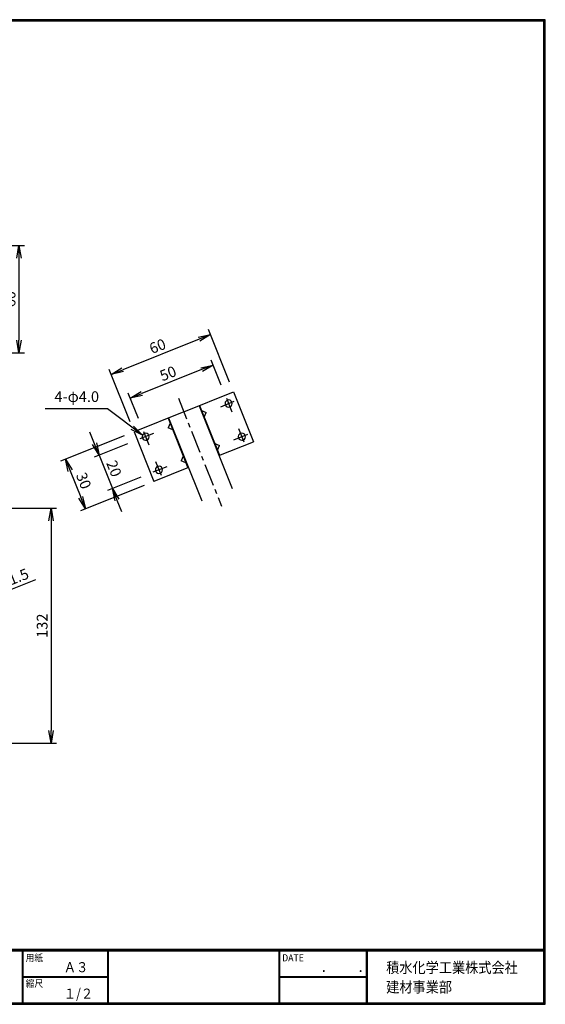
# Model space of a CAD drawing. Extents: x 0 to 798, y 0 to 552.
# Drawn here: x 503 to 798, y 0 to 552 of the extents above; entities that cross this region are included whole.
import ezdxf

# ---------------------------------------------------------------- set-up
doc = ezdxf.new("R2010")
doc.units = 0
doc.header["$LTSCALE"] = 2
doc.header["$PDMODE"] = 1
doc.linetypes.add('CENTER', pattern=[2, 1.25, -0.25, 0.25, -0.25])
doc.layers.get('0').update_dxf_attribs({"linetype": 'CONTINUOUS'})
doc.layers.get('DEFPOINTS').update_dxf_attribs({"linetype": 'CONTINUOUS'})
for name, color, linetype in [('CENTER L', 1, 'CENTER'), ('moji', 2, 'CONTINUOUS'), ('SEIHIN', 3, 'CONTINUOUS'), ('SUNPOU', 4, 'CONTINUOUS'), ('ZUWAKU', 7, 'CONTINUOUS')]:
    doc.layers.add(name, color=color, linetype=linetype)
doc.styles.get("Standard").update_dxf_attribs({"font": 'TXT', "bigfont": 'bigfont.shx'})
doc.styles.add('ｽﾀｲﾙ1', font='MS PGothic.ttf')
doc.dimstyles.get("Standard").update_dxf_attribs({"dimtxt": 0.18, "dimasz": 0.18, "dimexe": 0.18, "dimexo": 0.0625, "dimgap": 0.09, "dimtad": 0, "dimtih": 1, "dimtoh": 1, "dimdec": 4, "dimzin": 0, "dimdsep": 46, "dimtxsty": 'Standard', "dimcen": 0.09, "dimadec": 0, "dimazin": 0, "dimtfac": 1, "dimtdec": 4, "dimtofl": 0, "dimtmove": 0, "dimatfit": 3, "dimfxl": 0, "dimtolj": 1, "dimtzin": 0, "dimarcsym": 0})

# ---------------------------------------------------------------- blocks, each defined once
blk = doc.blocks.new('_OPEN')
at = {"color": 0, "linetype": 'ByBlock'}
for p, q in [((-1, 0.167), (0, 0)), ((0, 0), (-1, -0.167)), ((0, 0), (-1, 0))]:
    blk.add_line(p, q, dxfattribs=at)
blk = doc.blocks.new('*D2')
at = {"color": 4, "linetype": 'ByBlock'}
for p, q in [((636.5, 417.86), (600.88, 403.62)), ((606.27, 398.23), (612.21, 383.38)), ((647.64, 390.01), (612.02, 375.76))]:
    blk.add_line(p, q, dxfattribs=at)
at = {"layer": 'DEFPOINTS', "color": 0, "linetype": 'ByBlock'}
for p in [(642.07, 420.09), (653.21, 392.24), (614.81, 376.88)]:
    blk.add_point(p, dxfattribs=at)
at = {"color": 4, "linetype": 'ByBlock', "xscale": 7, "yscale": 7, "zscale": 7}
for p, rotation in [((603.67, 404.73), 111.7988090140681), ((614.81, 376.88), 291.7988090140681)]:
    blk.add_blockref('_OPEN', p, dxfattribs=dict(at, rotation=rotation))
at = {"color": 4, "linetype": 'ByBlock', "insert": (613.88, 392.66), "char_height": 6, "attachment_point": 5, "rotation": 291.7988}
blk.add_mtext('\\A1;30', dxfattribs=at)
blk = doc.blocks.new('*D3')
at = {"color": 4, "linetype": 'ByBlock'}
for p, q in [((616.23, 346.77), (610.57, 360.93)), ((605.19, 355.54), (571.76, 342.17)), ((569.81, 328.2), (564.15, 342.36))]:
    blk.add_line(p, q, dxfattribs=at)
at = {"layer": 'DEFPOINTS', "color": 0, "linetype": 'ByBlock'}
for p in [(565.26, 339.57), (618.46, 341.2), (572.04, 322.63)]:
    blk.add_point(p, dxfattribs=at)
at = {"color": 4, "linetype": 'ByBlock', "xscale": 7, "yscale": 7, "zscale": 7}
for p, rotation in [((611.68, 358.14), 21.79899999999981), ((565.26, 339.57), 201.7989999999999)]:
    blk.add_blockref('_OPEN', p, dxfattribs=dict(at, rotation=rotation))
at = {"color": 4, "linetype": 'ByBlock', "insert": (586.41, 353.42), "char_height": 6, "attachment_point": 5, "rotation": 21.799}
blk.add_mtext('\\A1;50', dxfattribs=at)
blk = doc.blocks.new('*D4')
at = {"color": 4, "linetype": 'ByBlock'}
for p, q in [((695.55, 447.94), (683.81, 477.29)), ((678.43, 471.91), (635.72, 454.83)), ((639.84, 425.66), (628.11, 455.01))]:
    blk.add_line(p, q, dxfattribs=at)
at = {"layer": 'DEFPOINTS', "color": 0, "linetype": 'ByBlock'}
for p in [(629.22, 452.23), (697.78, 442.37), (642.07, 420.09)]:
    blk.add_point(p, dxfattribs=at)
at = {"color": 4, "linetype": 'ByBlock', "xscale": 7, "yscale": 7, "zscale": 7}
for p, rotation in [((684.93, 474.51), 21.79899999999981), ((629.22, 452.23), 201.7989999999999)]:
    blk.add_blockref('_OPEN', p, dxfattribs=dict(at, rotation=rotation))
at = {"color": 4, "linetype": 'ByBlock', "insert": (655.22, 468.01), "char_height": 6, "attachment_point": 5, "rotation": 21.799}
blk.add_mtext('\\A1;60', dxfattribs=at)
blk = doc.blocks.new('*D5')
at = {"color": 4, "linetype": 'ByBlock'}
for p, q in [((545.22, 314.06), (542.62, 320.56)), ((563.68, 313.91), (545.03, 306.45)), ((547.82, 307.56), (555.24, 288.99)), ((571.11, 295.34), (552.46, 287.88)), ((557.84, 282.49), (560.44, 275.99))]:
    blk.add_line(p, q, dxfattribs=at)
at = {"layer": 'DEFPOINTS', "color": 0, "linetype": 'ByBlock'}
for p in [(569.25, 316.13), (576.68, 297.56), (555.24, 288.99)]:
    blk.add_point(p, dxfattribs=at)
at = {"color": 4, "linetype": 'ByBlock', "xscale": 7, "yscale": 7, "zscale": 7}
for p, rotation in [((547.82, 307.56), 291.7988090140681), ((555.24, 288.99), 111.7988090140681)]:
    blk.add_blockref('_OPEN', p, dxfattribs=dict(at, rotation=rotation))
at = {"color": 4, "linetype": 'ByBlock', "insert": (556.17, 300.13), "char_height": 6, "attachment_point": 5, "rotation": 291.7988}
blk.add_mtext('\\A1;20', dxfattribs=at)
blk = doc.blocks.new('*D6')
at = {"color": 4, "linetype": 'ByBlock'}
for p, q in [((470.74, 282.75), (479.46, 260.95)), ((472.13, 283.3), (480.85, 261.51)), ((486.24, 266.89), (511.31, 276.92)), ((471.85, 261.14), (465.35, 258.54)), ((478.34, 263.74), (479.74, 264.29))]:
    blk.add_line(p, q, dxfattribs=at)
at = {"layer": 'DEFPOINTS', "color": 0, "linetype": 'ByBlock'}
for p in [(468.51, 288.32), (469.91, 288.87), (479.74, 264.29)]:
    blk.add_point(p, dxfattribs=at)
at = {"color": 4, "linetype": 'ByBlock', "xscale": 7, "yscale": 7, "zscale": 7}
for p, rotation in [((478.34, 263.74), 21.80140948635168), ((479.74, 264.29), 201.8014094863516)]:
    blk.add_blockref('_OPEN', p, dxfattribs=dict(at, rotation=rotation))
at = {"color": 4, "linetype": 'ByBlock', "insert": (500.16, 277.85), "char_height": 6, "attachment_point": 5, "rotation": 21.8014}
blk.add_mtext('\\A1;t1.5', dxfattribs=at)
blk = doc.blocks.new('*D11')
at = {"color": 4, "linetype": 'ByBlock'}
for p, q in [((476.08, 463.92), (504.84, 463.92)), ((501.84, 456.92), (501.84, 410.92)), ((476.08, 403.92), (504.84, 403.92))]:
    blk.add_line(p, q, dxfattribs=at)
at = {"layer": 'DEFPOINTS', "color": 0, "linetype": 'ByBlock'}
for p in [(470.08, 463.92), (470.08, 403.92), (501.84, 403.92)]:
    blk.add_point(p, dxfattribs=at)
at = {"color": 4, "linetype": 'ByBlock', "xscale": 7, "yscale": 7, "zscale": 7}
for p, rotation in [((501.84, 463.92), 90), ((501.84, 403.92), 270)]:
    blk.add_blockref('_OPEN', p, dxfattribs=dict(at, rotation=rotation))
at = {"color": 4, "linetype": 'ByBlock', "insert": (496.84, 433.92), "char_height": 6, "attachment_point": 5, "rotation": 90}
blk.add_mtext('\\A1;60', dxfattribs=at)
blk = doc.blocks.new('*D14')
at = {"color": 4, "linetype": 'ByBlock'}
for p, q in [((465.91, 277.86), (523.94, 277.86)), ((520.94, 270.86), (520.94, 153.35)), ((426.28, 146.35), (523.94, 146.35))]:
    blk.add_line(p, q, dxfattribs=at)
at = {"layer": 'DEFPOINTS', "color": 0, "linetype": 'ByBlock'}
for p in [(459.91, 277.86), (420.28, 146.35), (520.94, 146.35)]:
    blk.add_point(p, dxfattribs=at)
at = {"color": 4, "linetype": 'ByBlock', "xscale": 7, "yscale": 7, "zscale": 7}
for p, rotation in [((520.94, 277.86), 90), ((520.94, 146.35), 270)]:
    blk.add_blockref('_OPEN', p, dxfattribs=dict(at, rotation=rotation))
at = {"color": 4, "linetype": 'ByBlock', "insert": (515.94, 212.1), "char_height": 6, "attachment_point": 5, "rotation": 90}
blk.add_mtext('\\A1;132', dxfattribs=at)

msp = doc.modelspace()

# ---------------------------------------------------------------- linework, layer by layer
at = {"layer": 'CENTER L', "color": 1, "linetype": 'CENTER', "ltscale": 5}
for p, q in [((592.18, 339.59), (616.41, 278.99)), ((615.9, 334.79), (623.51, 337.84)), ((619.12, 339.55), (622.17, 331.92)), ((572.7, 320.98), (575.75, 313.35)), ((625.89, 322.63), (628.92, 315.05)), ((578.31, 319.76), (570.7, 316.71)), ((623.33, 316.22), (631.15, 319.35)), ((579.46, 304.06), (582.49, 296.49)), ((585.73, 301.19), (577.91, 298.06))]:
    msp.add_line(p, q, dxfattribs=at)
at = {"layer": 'SEIHIN', "color": 3, "linetype": 'Continuous', "ltscale": 16}
for p, q in [((595.25, 331.92), (623.1, 343.06)), ((623.1, 343.06), (634.24, 315.2)), ((595.25, 331.92), (567.39, 320.78)), ((603.79, 335.33), (622.36, 288.91)), ((604.07, 335.45), (615.21, 307.59)), ((605.18, 332.66), (607.78, 331.55)), ((606.67, 328.95), (607.78, 331.55)), ((586.43, 328.39), (597.57, 300.53)), ((587.54, 325.6), (586.43, 323)), ((586.71, 328.5), (605.27, 282.08)), ((567.39, 320.78), (578.53, 292.92)), ((589.03, 321.89), (586.43, 323)), ((614.93, 307.48), (634.24, 315.2)), ((612.61, 314.09), (615.21, 312.98)), ((614.09, 310.38), (615.21, 312.98)), ((594.97, 307.03), (593.85, 304.43)), ((596.45, 303.32), (593.85, 304.43)), ((597.85, 300.65), (578.53, 292.92))]:
    msp.add_line(p, q, dxfattribs=at)
for centre, start, end in [((620.32, 336.56), 21.799, 201.799), ((620.32, 336.56), 201.799, 21.799), ((573.89, 317.99), 21.799, 201.799), ((627.74, 317.99), 21.799, 201.799), ((573.89, 317.99), 201.799, 21.799), ((627.74, 317.99), 201.799, 21.799), ((581.32, 299.42), 21.799, 201.799), ((581.32, 299.42), 201.799, 21.799)]:
    msp.add_arc(centre, 2, start, end, dxfattribs=at)
at = {"layer": 'ZUWAKU'}
for p, q in [((0, 30.8), (797.4, 30.8)), ((0, 30.6), (797.4, 30.6)), ((0, 30.4), (797.4, 30.4)), ((0, 30.2), (797.4, 30.2)), ((0, 30), (797.4, 30)), ((504.8, 30), (504.8, 0.8)), ((505, 30), (505, 0.8)), ((505.2, 30), (505.2, 0.8)), ((552.53, 30), (552.53, 0.8)), ((552.73, 30), (552.73, 0.8)), ((552.93, 30), (552.93, 0.8)), ((648.42, 30), (648.42, 0.8)), ((648.62, 30), (648.62, 0.8)), ((648.82, 30), (648.82, 0.8)), ((697.25, 30), (697.25, 0.8)), ((697.45, 30), (697.45, 0.8)), ((697.65, 30), (697.65, 0.8)), ((697.85, 30), (697.85, 0.8)), ((505.2, 15.6), (552.53, 15.6)), ((505.2, 15.4), (552.53, 15.4)), ((505.2, 15.2), (552.53, 15.2)), ((648.82, 15.6), (697.25, 15.6)), ((648.82, 15.4), (697.25, 15.4)), ((648.82, 15.2), (697.25, 15.2))]:
    msp.add_line(p, q, dxfattribs=at)
for points in [[(0, 551.6), (0, 0), (797.6, 0), (797.6, 551.6)], [(0.2, 551.4), (0.2, 0.2), (797.4, 0.2), (797.4, 551.4)], [(0.4, 551.2), (0.4, 0.4), (797.2, 0.4), (797.2, 551.2)], [(0.6, 551), (0.6, 0.6), (797, 0.6), (797, 551)], [(0.8, 550.8), (0.8, 0.8), (796.8, 0.8), (796.8, 550.8)]]:
    msp.add_lwpolyline(points, close=True, dxfattribs=at)

# ---------------------------------------------------------------- texts
at = {"layer": 'moji', "style": 'ｽﾀｲﾙ1', "width": 0.9}
for s, p in [('Ａ３', (528.04, 18)), ('１/２', (528.04, 3.2))]:
    msp.add_text(s, height=5.6, dxfattribs=at).set_placement(p)
at = {"layer": 'SUNPOU', "color": 4, "linetype": 'Continuous', "insert": (547.8, 335.56), "char_height": 6, "attachment_point": 9}
msp.add_mtext('4-φ4.0', dxfattribs=at)
at = {"layer": 'ZUWAKU', "style": 'ｽﾀｲﾙ1', "width": 0.9}
for s, height, p in [('用紙', 4, (506.68, 24.06)), ('DATE', 4, (650.29, 24.06)), ('積水化学工業株式会社', 6, (708.53, 17.55)), ('\u3000\u3000．\u3000\u3000．\u3000\u3000', 5.6, (658.2, 18)), ('縮尺', 4, (506.68, 9.66)), ('建材事業部', 6, (708.53, 6.65))]:
    msp.add_text(s, height=height, dxfattribs=at).set_placement(p)

# ---------------------------------------------------------------- dimensions: what is measured, and where the dimension line sits
at = {"layer": 'SUNPOU', "linetype": 'Continuous'}
for base, p1, p2, angle, picture, middle, set_off in [((502.99, 365.05), (471.23, 425.05), (471.23, 365.05), 90, '*D11', (497.99, 395.05), (1.14, -38.87)), ((554.54, 352.91), (623.1, 343.06), (567.39, 320.78), 21.799, '*D4', (580.54, 368.69), (-74.68, -99.32))]:
    dim = msp.add_linear_dim(base=base, p1=p1, p2=p2, angle=angle, dimstyle='Standard', override={"dimtxt": 6, "dimasz": 7, "dimexe": 3, "dimexo": 6, "dimgap": 2, "dimtad": 3, "dimtih": 0, "dimtoh": 0, "dimdec": 0, "dimblk1": 'OPEN', "dimblk2": 'OPEN', "dimsah": 1, "dimcen": 150, "dimclrd": 4, "dimclre": 4, "dimclrt": 4, "dimtdec": 2, "dimtofl": 1}, dxfattribs=at)
    dim.commit()
    dim.dimension.update_dxf_attribs({"geometry": picture, "text_midpoint": middle, "insert": set_off})
for base, p1, p2, angle, picture, middle, dimtype in [((565.26, 339.57), (618.46, 341.2), (572.04, 322.63), 21.799, '*D3', (588.27, 348.78), 160), ((555.24, 288.99), (569.25, 316.13), (576.68, 297.56), 291.7988, '*D5', (551.53, 298.28), 161)]:
    dim = msp.add_linear_dim(base=base, p1=p1, p2=p2, angle=angle, dimstyle='Standard', override={"dimtxt": 6, "dimasz": 7, "dimexe": 3, "dimexo": 6, "dimgap": 2, "dimtad": 3, "dimtih": 0, "dimtoh": 0, "dimdec": 0, "dimblk1": 'OPEN', "dimblk2": 'OPEN', "dimsah": 1, "dimcen": 150, "dimclrd": 4, "dimclre": 4, "dimclrt": 4, "dimtdec": 2, "dimtofl": 1}, dxfattribs=at)
    dim.commit()
    dim.dimension.update_dxf_attribs({"geometry": picture, "text_midpoint": middle, "dimtype": dimtype})
dim = msp.add_aligned_dim(p1=(567.39, 320.78), p2=(578.53, 292.92), distance=-41.36, dimstyle='Standard', override={"dimtxt": 6, "dimasz": 7, "dimexe": 3, "dimexo": 6, "dimgap": 2, "dimtad": 3, "dimtih": 0, "dimtoh": 0, "dimdec": 0, "dimblk1": 'OPEN', "dimblk2": 'OPEN', "dimsah": 1, "dimcen": 150, "dimclrd": 4, "dimclre": 4, "dimclrt": 4, "dimtdec": 2, "dimtofl": 1}, dxfattribs=at)
dim.commit()
dim.dimension.update_dxf_attribs({"geometry": '*D2', "text_midpoint": (539.2, 293.35), "insert": (-74.68, -99.32)})
dim = msp.add_linear_dim(base=(520.94, 146.35), p1=(459.91, 277.86), p2=(420.28, 146.35), angle=90, dimstyle='Standard', override={"dimtxt": 6, "dimasz": 7, "dimexe": 3, "dimexo": 6, "dimgap": 2, "dimtad": 3, "dimtih": 0, "dimtoh": 0, "dimdec": 0, "dimblk1": 'OPEN', "dimblk2": 'OPEN', "dimsah": 1, "dimcen": 150, "dimclrd": 4, "dimclre": 4, "dimclrt": 4, "dimtdec": 2, "dimtofl": 1}, dxfattribs=at)
dim.commit()
dim.dimension.update_dxf_attribs({"geometry": '*D14', "text_midpoint": (515.94, 212.1)})
dim = msp.add_aligned_dim(p1=(469.66, 249.44), p2=(471.05, 250), distance=-26.47, text='t<>', dimstyle='Standard', override={"dimtxt": 6, "dimasz": 7, "dimexe": 3, "dimexo": 6, "dimgap": 2, "dimtad": 3, "dimtih": 0, "dimtoh": 0, "dimdec": 1, "dimblk1": 'OPEN', "dimblk2": 'OPEN', "dimsah": 1, "dimcen": 150, "dimclrd": 4, "dimclre": 4, "dimclrt": 4, "dimtdec": 2, "dimtofl": 1}, dxfattribs=at)
dim.commit()
dim.dimension.update_dxf_attribs({"geometry": '*D6', "text_midpoint": (501.31, 238.98), "insert": (1.14, -38.87)})

# ---------------------------------------------------------------- leaders
at = {"layer": 'SUNPOU', "color": 4, "linetype": 'Continuous', "annotation_type": 0, "has_hookline": 1, "hookline_direction": 1, "text_width": 30.2}
msp.add_leader([(572.05, 318.78), (552.58, 333.56), (549.8, 333.56)], dimstyle='Standard', override={"dimtxt": 6, "dimasz": 7, "dimexe": 3, "dimexo": 6, "dimgap": 2, "dimtad": 3, "dimtih": 0, "dimtoh": 0, "dimdec": 0, "dimcen": 150, "dimclrd": 4, "dimclre": 4, "dimclrt": 4, "dimtdec": 2, "dimtofl": 1, "dimldrblk": 'OPEN'}, dxfattribs=at)

doc.saveas('drawing.dxf')
